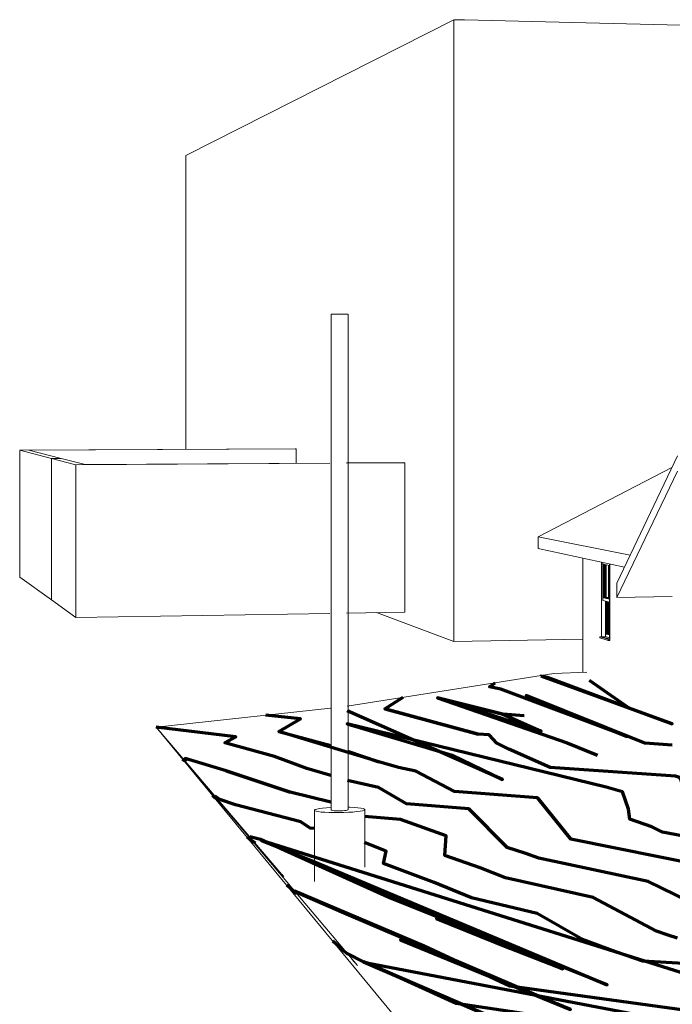
# Model space of a CAD drawing. Units: inches. Extents: x -2248.11 to -2244.91, y 65.58 to 66.37.
# Drawn here: x -2246.41 to -2246.21, y 65.81 to 66.11 of the extents above; entities that cross this region are included whole.
import ezdxf

# ---------------------------------------------------------------- set-up
doc = ezdxf.new("R2010")
doc.units = ezdxf.units.IN
doc.header["$MEASUREMENT"] = 0
for name, color, linetype, lineweight in [('A-FLOR', 192, 'Continuous', 13), ('A-GLAZ', 151, 'Continuous', 13), ('A-ROOF', 132, 'Continuous', 13), ('A-WALL', 113, 'Continuous', 13), ('C-TOPO', 7, 'Continuous', 9), ('C-TOPO-MAJR', 7, 'Continuous', 70)]:
    doc.layers.add(name, color=color, linetype=linetype, lineweight=lineweight)

msp = doc.modelspace()

# ---------------------------------------------------------------- linework, layer by layer
at = {"layer": 'A-FLOR'}
for p, q in [((-2246.31752, 65.86794), (-2246.31752, 66.01955)), ((-2246.3124, 66.01954), (-2246.3124, 65.86802)), ((-2246.32263, 65.84606), (-2246.32263, 65.86786)), ((-2246.31751, 65.86872), (-2246.31763, 65.86871)), ((-2246.3073, 65.86809), (-2246.3073, 65.85043))]:
    msp.add_line(p, q, dxfattribs=at)
for points in [[(-2246.31752, 66.01955, 0), (-2246.31751, 66.01955, 0), (-2246.31736, 66.01956, 0), (-2246.31704, 66.01957, 0), (-2246.31659, 66.01958, 0), (-2246.31602, 66.01958, 0), (-2246.31538, 66.01958, 0), (-2246.31471, 66.01958, 0), (-2246.31406, 66.01958, 0)], [(-2246.31406, 66.01958, 0), (-2246.31347, 66.01957, 0), (-2246.31298, 66.01956, 0), (-2246.31263, 66.01955, 0), (-2246.31244, 66.01954, 0), (-2246.31242, 66.01953, 0)], [(-2246.31763, 65.86871, 0), (-2246.31898, 65.86862, 0), (-2246.32017, 65.8685, 0), (-2246.32117, 65.86837, 0), (-2246.32193, 65.86822, 0), (-2246.32242, 65.86806, 0), (-2246.32263, 65.86789, 0), (-2246.32254, 65.86773, 0), (-2246.32216, 65.86758, 0), (-2246.32151, 65.86744, 0), (-2246.3206, 65.86733, 0), (-2246.31946, 65.86724, 0), (-2246.31816, 65.86717, 0), (-2246.31673, 65.86714, 0), (-2246.31523, 65.86714, 0), (-2246.31372, 65.86718, 0), (-2246.31226, 65.86724, 0)], [(-2246.31406, 65.86773, 0), (-2246.31471, 65.86771, 0), (-2246.31538, 65.8677, 0), (-2246.31602, 65.86771, 0), (-2246.31659, 65.86774, 0), (-2246.31704, 65.86779, 0), (-2246.31736, 65.86785, 0), (-2246.31751, 65.86791, 0), (-2246.31752, 65.86794, 0)], [(-2246.31242, 65.86805, 0), (-2246.31242, 65.86805, 0), (-2246.31244, 65.86797, 0), (-2246.31263, 65.8679, 0), (-2246.31298, 65.86783, 0), (-2246.31347, 65.86778, 0), (-2246.31406, 65.86773, 0)], [(-2246.31226, 65.86724, 0), (-2246.3109, 65.86733, 0), (-2246.30971, 65.86745, 0), (-2246.30872, 65.86759, 0), (-2246.30797, 65.86774, 0), (-2246.30749, 65.8679, 0), (-2246.3073, 65.86807, 0), (-2246.30741, 65.86823, 0), (-2246.3078, 65.86838, 0), (-2246.30847, 65.86851, 0), (-2246.30938, 65.86863, 0), (-2246.31051, 65.86872, 0), (-2246.3118, 65.86878, 0), (-2246.31241, 65.86879, 0)]]:
    msp.add_polyline3d(points, dxfattribs=at)
at = {"layer": 'A-GLAZ', "color": 10, "lineweight": 9}
for p, q in [((-2246.23492, 65.9437), (-2246.23492, 65.92095)), ((-2246.23484, 65.92092), (-2246.23484, 65.94369)), ((-2246.23448, 65.94361), (-2246.23448, 65.93203)), ((-2246.2343, 65.93286), (-2246.2343, 65.9431)), ((-2246.2343, 65.9431), (-2246.23247, 65.9427)), ((-2246.23399, 65.94303), (-2246.23399, 65.93286)), ((-2246.23247, 65.94318), (-2246.23247, 65.92021)), ((-2246.23239, 65.91981), (-2246.23239, 65.94316)), ((-2246.23448, 65.93203), (-2246.23247, 65.93152)), ((-2246.23247, 65.93239), (-2246.2343, 65.93286)), ((-2246.23399, 65.93286), (-2246.2343, 65.93286)), ((-2246.23399, 65.93286), (-2246.23247, 65.93247)), ((-2246.23363, 65.93181), (-2246.23363, 65.92095)), ((-2246.23344, 65.92176), (-2246.23344, 65.93177)), ((-2246.23314, 65.93169), (-2246.23314, 65.92176)), ((-2246.23247, 65.92147), (-2246.23344, 65.92176)), ((-2246.23314, 65.92176), (-2246.23344, 65.92176)), ((-2246.23314, 65.92176), (-2246.23247, 65.92157)), ((-2246.23492, 65.92095), (-2246.23541, 65.92094)), ((-2246.23288, 65.92018), (-2246.23541, 65.92094)), ((-2246.23541, 65.92094), (-2246.23541, 65.92056)), ((-2246.23541, 65.92056), (-2246.23288, 65.9198)), ((-2246.23492, 65.92095), (-2246.23239, 65.92019)), ((-2246.23484, 65.92092), (-2246.23363, 65.92095)), ((-2246.23247, 65.92021), (-2246.23484, 65.92092)), ((-2246.23363, 65.92095), (-2246.23247, 65.9206)), ((-2246.23288, 65.92018), (-2246.23239, 65.92019)), ((-2246.23288, 65.9198), (-2246.23288, 65.92018)), ((-2246.23239, 65.91981), (-2246.23288, 65.9198)), ((-2246.23239, 65.92019), (-2246.23239, 65.91981))]:
    msp.add_line(p, q, dxfattribs=at)
at = {"layer": 'A-GLAZ', "color": 67, "lineweight": 9}
for p, q in [((-2246.23375, 65.93286), (-2246.23375, 65.94298)), ((-2246.23344, 65.94291), (-2246.23344, 65.93287)), ((-2246.23278, 65.94277), (-2246.23278, 65.93293)), ((-2246.23272, 65.93292), (-2246.23272, 65.94276)), ((-2246.23344, 65.93287), (-2246.23399, 65.93286)), ((-2246.23399, 65.93286), (-2246.23375, 65.93286)), ((-2246.23247, 65.93254), (-2246.23375, 65.93286)), ((-2246.23278, 65.93293), (-2246.23344, 65.93292)), ((-2246.23247, 65.93262), (-2246.23344, 65.93287)), ((-2246.23344, 65.93287), (-2246.23247, 65.93262)), ((-2246.2329, 65.92177), (-2246.2329, 65.93162)), ((-2246.23278, 65.93293), (-2246.23247, 65.93285)), ((-2246.23259, 65.93154), (-2246.23259, 65.92178)), ((-2246.23259, 65.92178), (-2246.23314, 65.92176)), ((-2246.2329, 65.92177), (-2246.23314, 65.92176)), ((-2246.23247, 65.92164), (-2246.2329, 65.92177)), ((-2246.23259, 65.92178), (-2246.23247, 65.92174))]:
    msp.add_line(p, q, dxfattribs=at)
at = {"layer": 'A-ROOF', "color": 250}
for p, q in [((-2246.23022, 65.93727), (-2246.21165, 65.97623)), ((-2246.21343, 65.97266), (-2246.2543, 65.95144)), ((-2246.21165, 65.97158), (-2246.23022, 65.93291)), ((-2246.2543, 65.95144), (-2246.22617, 65.94584)), ((-2246.2543, 65.95144), (-2246.2543, 65.94786)), ((-2246.22789, 65.94222), (-2246.2543, 65.94786)), ((-2246.23022, 65.93291), (-2246.23022, 65.93727)), ((-2246.23022, 65.93291), (-2246.21324, 65.93319))]:
    msp.add_line(p, q, dxfattribs=at)
at = {"layer": 'A-WALL'}
for p, q in [((-2246.28, 66.1096), (-2246.36203, 66.06811)), ((-2246.28, 65.91947), (-2246.28, 66.1096)), ((-2246.28, 66.1096), (-2246.27676, 66.10951)), ((-2246.2769, 66.10952), (-2246.27676, 66.10959)), ((-2246.10916, 66.10526), (-2246.27676, 66.10959)), ((-2246.27676, 66.10959), (-2246.27676, 66.10951)), ((-2246.36203, 66.06811), (-2246.36203, 65.97823)), ((-2246.4128, 65.97799), (-2246.32859, 65.97841)), ((-2246.32825, 65.97837), (-2246.40998, 65.97796)), ((-2246.32825, 65.97837), (-2246.32859, 65.97841)), ((-2246.32825, 65.97395), (-2246.32825, 65.97837)), ((-2246.40312, 65.97545), (-2246.4128, 65.97799)), ((-2246.4128, 65.97799), (-2246.4128, 65.93919)), ((-2246.40998, 65.97796), (-2246.40017, 65.97546)), ((-2246.40312, 65.97545), (-2246.40017, 65.97546)), ((-2246.40312, 65.97545), (-2246.40017, 65.97546)), ((-2246.39565, 65.97349), (-2246.40312, 65.97545)), ((-2246.40312, 65.93217), (-2246.40312, 65.97545)), ((-2246.40017, 65.97546), (-2246.39274, 65.97357)), ((-2246.31794, 65.97396), (-2246.39565, 65.97349)), ((-2246.39565, 65.97349), (-2246.39565, 65.92676)), ((-2246.39274, 65.97357), (-2246.31794, 65.97403)), ((-2246.31284, 65.97406), (-2246.29552, 65.97416)), ((-2246.29503, 65.9741), (-2246.31283, 65.97399)), ((-2246.29503, 65.9741), (-2246.29552, 65.97416)), ((-2246.29503, 65.92845), (-2246.29503, 65.9741)), ((-2246.4128, 65.93919), (-2246.40312, 65.93217)), ((-2246.40312, 65.93217), (-2246.39565, 65.92676)), ((-2246.39565, 65.92676), (-2246.31794, 65.92807)), ((-2246.31284, 65.92815), (-2246.29503, 65.92845)), ((-2246.30374, 65.92829), (-2246.28, 65.91947)), ((-2246.28, 65.91947), (-2246.24062, 65.92021))]:
    msp.add_line(p, q, dxfattribs=at)
at = {"layer": 'A-WALL', "color": 250}
for p, q in [((-2246.24055, 65.94491), (-2246.24055, 65.91001)), ((-2246.23492, 65.92095), (-2246.23492, 65.9437)), ((-2246.23239, 65.94316), (-2246.23239, 65.91981))]:
    msp.add_line(p, q, dxfattribs=at)
at = {"layer": 'C-TOPO'}
for p, q in [((-2246.31269, 65.8997), (-2246.24944, 65.90971)), ((-2246.24947, 65.90971), (-2246.23941, 65.91005)), ((-2246.37103, 65.89323), (-2246.31778, 65.89913)), ((-2246.37103, 65.89323), (-2246.28007, 65.78309)), ((-2246.37103, 65.89323), (-2246.36997, 65.89198)), ((-2246.37103, 65.89323), (-2246.33198, 65.84756)), ((-2246.37103, 65.89323), (-2246.36652, 65.88789)), ((-2246.37103, 65.89323), (-2246.30953, 65.82038)), ((-2246.33259, 65.84824), (-2246.33199, 65.84756)), ((-2246.3112, 65.82237), (-2246.30954, 65.8204))]:
    msp.add_line(p, q, dxfattribs=at)
at = {"layer": 'C-TOPO-MAJR'}
for p, q in [((-2246.25339, 65.90888), (-2246.25309, 65.90914)), ((-2246.30113, 65.89883), (-2246.29556, 65.90241)), ((-2246.31259, 65.88591), (-2246.30299, 65.88267)), ((-2246.3626, 65.88317), (-2246.36294, 65.88344)), ((-2246.36193, 65.8829), (-2246.3626, 65.88337)), ((-2246.36243, 65.88305), (-2246.3626, 65.88317)), ((-2246.36228, 65.883), (-2246.36253, 65.88317)), ((-2246.28055, 65.88473), (-2246.26519, 65.87729)), ((-2246.35228, 65.87131), (-2246.35284, 65.87169)), ((-2246.34195, 65.85851), (-2246.34328, 65.85963)), ((-2246.33921, 65.85888), (-2246.34244, 65.85978)), ((-2246.34127, 65.85798), (-2246.34195, 65.85851)), ((-2246.34073, 65.8578), (-2246.3417, 65.85849)), ((-2246.3291, 65.84316), (-2246.33116, 65.84495)), ((-2246.32805, 65.84232), (-2246.3291, 65.84316)), ((-2246.31398, 65.82509), (-2246.317, 65.8278)), ((-2246.31243, 65.82382), (-2246.31398, 65.82509)), ((-2246.30763, 65.82154), (-2246.31267, 65.8241))]:
    msp.add_line(p, q, dxfattribs=at)
for points in [[(-2246.21324, 65.88781, 0), (-2246.22159, 65.88836, 0), (-2246.25789, 65.90294, 0), (-2246.23987, 65.89562, 0), (-2246.22709, 65.89043, 0), (-2246.22709, 65.89043, 0), (-2246.26571, 65.90488, 0), (-2246.26917, 65.90556, 0), (-2246.26744, 65.90686, 0)], [(-2246.23863, 65.90764, 0), (-2246.22649, 65.89921, 0), (-2246.25111, 65.90839, 0), (-2246.25269, 65.90875, 0), (-2246.21325, 65.89427, 0), (-2246.25339, 65.90888, 0)], [(-2246.25854, 65.89676, 0), (-2246.26503, 65.8972, 0), (-2246.25335, 65.89202, 0), (-2246.28508, 65.90221, 0), (-2246.26503, 65.8972, 0), (-2246.28508, 65.90221, 0), (-2246.24538, 65.88848, 0), (-2246.23608, 65.88468, 0), (-2246.23608, 65.88468, 0)], [(-2246.15622, 65.84072, 0), (-2246.15637, 65.84194, 0), (-2246.15501, 65.84536, 0), (-2246.16846, 65.84755, 0), (-2246.1757, 65.85092, 0), (-2246.18722, 65.85565, 0), (-2246.21619, 65.86119, 0), (-2246.21951, 65.86283, 0), (-2246.22627, 65.86514, 0), (-2246.22666, 65.8682, 0), (-2246.2285, 65.87354, 0), (-2246.23343, 65.87494, 0), (-2246.31264, 65.89429, 0), (-2246.28055, 65.88473, 0), (-2246.26519, 65.87729, 0), (-2246.31267, 65.89822, 0)], [(-2246.13561, 65.8442, 0), (-2246.13604, 65.84587, 0), (-2246.13476, 65.85051, 0), (-2246.1538, 65.85345, 0), (-2246.16419, 65.8579, 0), (-2246.17076, 65.86039, 0), (-2246.18742, 65.86341, 0), (-2246.19474, 65.86664, 0), (-2246.20887, 65.87106, 0), (-2246.21039, 65.87669, 0), (-2246.21101, 65.87793, 0), (-2246.21229, 65.87827, 0), (-2246.25061, 65.88099, 0), (-2246.26319, 65.88658, 0), (-2246.2669, 65.88839, 0), (-2246.26926, 65.8909, 0), (-2246.27258, 65.89114, 0), (-2246.30113, 65.89883, 0), (-2246.27258, 65.89114, 0)], [(-2246.33361, 65.89199, 0), (-2246.32695, 65.89578, 0), (-2246.33752, 65.89695, 0)], [(-2246.31765, 65.87846, 0), (-2246.32497, 65.88065, 0), (-2246.33492, 65.88429, 0), (-2246.35005, 65.88853, 0), (-2246.34668, 65.89035, 0), (-2246.37103, 65.89323, 0)], [(-2246.25448, 65.87163, 0), (-2246.27982, 65.87357, 0), (-2246.29165, 65.87984, 0), (-2246.29693, 65.88098, 0), (-2246.30299, 65.88267, 0), (-2246.33361, 65.89199, 0), (-2246.3177, 65.88763, 0)], [(-2246.34963, 65.87992, 0), (-2246.36223, 65.88371, 0), (-2246.36205, 65.88321, 0), (-2246.36193, 65.8829, 0)], [(-2246.31762, 65.87035, 0), (-2246.33006, 65.87339, 0), (-2246.34963, 65.87992, 0), (-2246.33006, 65.87339, 0)], [(-2246.27546, 65.86832, 0), (-2246.2945, 65.86984, 0), (-2246.30305, 65.87482, 0), (-2246.31255, 65.877, 0)], [(-2246.3526, 65.87141, 0), (-2246.353, 65.8717, 0), (-2246.35377, 65.87234, 0)], [(-2246.32271, 65.86224, 0), (-2246.32401, 65.86235, 0), (-2246.32682, 65.86434, 0), (-2246.34682, 65.86955, 0), (-2246.35157, 65.87119, 0), (-2246.35152, 65.87106, 0), (-2246.35302, 65.87216, 0)], [(-2246.17653, 65.83804, 0), (-2246.17545, 65.84015, 0), (-2246.18343, 65.84153, 0), (-2246.18766, 65.84367, 0), (-2246.20382, 65.85087, 0), (-2246.24423, 65.85904, 0), (-2246.25448, 65.87163, 0), (-2246.24423, 65.85904, 0)], [(-2246.19873, 65.83537, 0), (-2246.20009, 65.83613, 0), (-2246.22057, 65.84604, 0), (-2246.2541, 65.8532, 0), (-2246.25807, 65.85464, 0), (-2246.26369, 65.85649, 0), (-2246.27546, 65.86832, 0), (-2246.26369, 65.85649, 0)], [(-2246.21167, 65.82879, 0), (-2246.21447, 65.82968, 0), (-2246.21803, 65.83092, 0), (-2246.23747, 65.84117, 0), (-2246.26423, 65.84721, 0), (-2246.272, 65.85022, 0), (-2246.28278, 65.854, 0), (-2246.28234, 65.86003, 0), (-2246.29634, 65.86504, 0), (-2246.30737, 65.86595, 0)], [(-2246.1725, 65.80853, 0), (-2246.19056, 65.81192, 0), (-2246.33883, 65.85859, 0), (-2246.32266, 65.85209, 0), (-2246.23313, 65.81445, 0), (-2246.30013, 65.84129, 0), (-2246.33921, 65.85888, 0), (-2246.24667, 65.81933, 0), (-2246.28533, 65.83473, 0), (-2246.28533, 65.83473, 0), (-2246.26296, 65.82575, 0), (-2246.24667, 65.81933, 0)], [(-2245.91355, 65.80409, 0), (-2245.92697, 65.80418, 0), (-2245.94458, 65.80399, 0), (-2246.00051, 65.80622, 0), (-2246.08642, 65.81382, 0), (-2246.10345, 65.81573, 0), (-2246.16398, 65.81431, 0), (-2246.19713, 65.82029, 0), (-2246.22224, 65.82172, 0), (-2246.23051, 65.82453, 0), (-2246.24073, 65.82831, 0), (-2246.25452, 65.83626, 0), (-2246.27464, 65.84105, 0), (-2246.28602, 65.84577, 0), (-2246.30152, 65.85155, 0), (-2246.30076, 65.8554, 0), (-2246.30734, 65.85796, 0)], [(-2246.18111, 65.8027, 0), (-2246.18372, 65.8032, 0), (-2246.26296, 65.8141, 0), (-2246.28909, 65.8263, 0), (-2246.32873, 65.84313, 0), (-2246.31434, 65.83678, 0), (-2246.24434, 65.80696, 0), (-2246.29632, 65.82822, 0), (-2246.29632, 65.82822, 0), (-2246.24434, 65.80696, 0)], [(-2245.73637, 65.72031, 0), (-2245.75262, 65.72409, 0), (-2246.03328, 65.77213, 0), (-2246.27937, 65.80883, 0), (-2246.30661, 65.82125, 0), (-2246.08822, 65.77945, 0), (-2246.1633, 65.78493, 0), (-2246.25589, 65.79925, 0), (-2246.30763, 65.82154, 0), (-2246.25589, 65.79925, 0), (-2246.1633, 65.78493, 0)]]:
    msp.add_polyline3d(points, dxfattribs=at)

doc.saveas('drawing.dxf')
